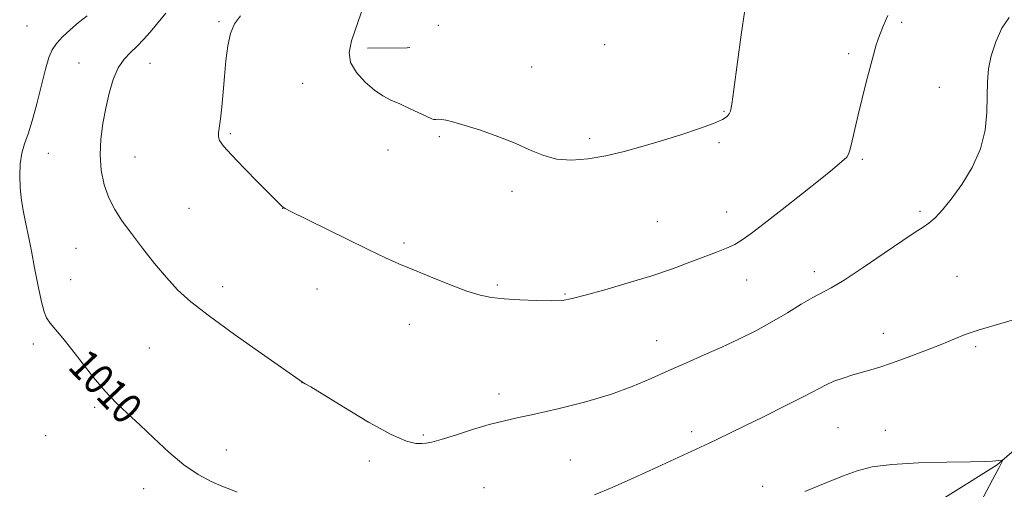
# Model space of a CAD drawing. Extents: x 2152300 to 2155200, y 342300 to 345200.
# Drawn here: x 2154724 to 2154981, y 344005 to 344128 of the extents above; entities that cross this region are included whole.
import ezdxf
from ezdxf.enums import TextEntityAlignment as Align

# ---------------------------------------------------------------- set-up
doc = ezdxf.new("R2010")
doc.units = 0
doc.header["$MEASUREMENT"] = 0
for name, color, linetype, lineweight in [('DTM HARD BREAKLINE', 7, 'Continuous', 0), ('DTM SPOT ELEVATION', 2, 'Continuous', 13), ('INDEX CONTOUR', 41, 'Continuous', 13), ('INDEX CONTOUR LABEL', 244, 'Continuous', 0), ('INTERMEDIATE CONTOUR', 44, 'Continuous', 0)]:
    doc.layers.add(name, color=color, linetype=linetype, lineweight=lineweight)
doc.styles.add('Style-ITALICS', font='ITALICS.shx')

msp = doc.modelspace()

# ---------------------------------------------------------------- linework, layer by layer
at = {"layer": 'DTM HARD BREAKLINE'}
for points in [[(2154814.54, 344120.7, 1016.4), (2154824.96, 344120.78, 1016.55)], [(2154824.96, 344120.78, 1016.55), (2154825.6, 344120.79, 1016.56)], [(2155000, 344029.792, 1008.808), (2154979.16, 344011.72, 1007.94), (2154944.2, 343989.85, 1006.45), (2154905.47, 343955.88, 1004.74), (2154869.47, 343934.54, 1003.83), (2154847.73, 343917.84, 1002.91), (2154832.3, 343896.55, 1002.05)]]:
    msp.add_polyline3d(points, dxfattribs=at)
at = {"layer": 'DTM SPOT ELEVATION'}
for p in [(2154725.55, 344126.45, 1008.8), (2154775.76, 344127.56, 1013.83), (2154833.08, 344126.65, 1016.67), (2154954.18, 344127.42, 1013.73), (2154876.51, 344121.55, 1017.19), (2154940.32, 344119.22, 1014.34), (2154739.16, 344116.75, 1011.18), (2154757.67, 344116.7, 1012.73), (2154857.46, 344115.73, 1016.52), (2154797.6, 344111.42, 1015.33), (2154964.04, 344110.39, 1012.99), (2154907.7, 344104.13, 1016.11), (2154778.7, 344098.27, 1014.18), (2154833.33, 344097.52, 1015.87), (2154872.61, 344096.97, 1016.29), (2154906.42, 344095.96, 1015.77), (2154731.15, 344093.18, 1010.81), (2154819.92, 344093.99, 1015.52), (2154753.74, 344092.18, 1012.92), (2154943.87, 344091.56, 1013.78), (2154852.36, 344083.22, 1015.67), (2154767.9, 344078.79, 1013.16), (2154792.36, 344078.82, 1013.99), (2154908.4, 344077.79, 1014.71), (2154958.96, 344077.99, 1012.26), (2154890.29, 344075.29, 1015.02), (2154824.09, 344069.7, 1014.26), (2154738.34, 344068.31, 1010.99), (2154931.37, 344062.19, 1012.49), (2154737.01, 344060.1, 1010.73), (2154913.63, 344060.02, 1013.24), (2154968.6, 344060.99, 1011.06), (2154776.74, 344058.3, 1012.57), (2154801.39, 344057.69, 1013.31), (2154848.5, 344058.71, 1014.22), (2154866.19, 344056.36, 1014.13), (2154825.49, 344048.49, 1013.37), (2154949.34, 344046.1, 1010.72), (2154890.17, 344044.2, 1012.75), (2154727.24, 344043.29, 1009.57), (2154757.56, 344042.28, 1010.96), (2154973.48, 344042.62, 1009.69), (2154797.45, 344033.2, 1011.99), (2154848.91, 344030.22, 1012.48), (2154743.21, 344026.77, 1009.75), (2154899.31, 344020.41, 1010.45), (2154937.51, 344021.41, 1008.94), (2154949.91, 344020.72, 1008.59), (2154730.44, 344019.32, 1009.01), (2154829.11, 344019.54, 1012.2), (2154777.65, 344015.57, 1010.52), (2154815.07, 344012.71, 1011.65), (2154867.57, 344012.95, 1011.1), (2154756.04, 344005.46, 1009.49), (2154845.01, 344005.71, 1010.87), (2154917.86, 344006.06, 1008.44)]:
    msp.add_point(p, dxfattribs=at)
at = {"layer": 'INDEX CONTOUR'}
for points in [[(2154741.28, 344129.144, 1010), (2154739.052, 344127.326, 1010), (2154736.865, 344125.463, 1010), (2154734.869, 344123.61, 1010), (2154733.246, 344121.863, 1010), (2154732.103, 344120.206, 1010), (2154731.242, 344118.174, 1010), (2154730.387, 344115.191, 1010), (2154728.139, 344106.107, 1010), (2154726.941, 344101.664, 1010), (2154725.854, 344098.302, 1010), (2154724.94, 344095.687, 1010), (2154724.244, 344093.223, 1010), (2154723.809, 344090.439, 1010), (2154723.645, 344087.353, 1010), (2154723.755, 344084.106, 1010), (2154724.125, 344080.852, 1010), (2154724.64, 344077.792, 1010), (2154725.169, 344075.141, 1010), (2154726.082, 344070.676, 1010), (2154726.69, 344067.576, 1010), (2154727.526, 344063.241, 1010), (2154728.463, 344058.47, 1010), (2154729.325, 344054.373, 1010), (2154730.006, 344051.742, 1010), (2154730.689, 344050.134, 1010), (2154731.628, 344048.795, 1010), (2154733.032, 344047.085, 1010), (2154734.916, 344044.812, 1010), (2154737.252, 344041.9, 1010), (2154739.984, 344038.363, 1010), (2154742.946, 344034.573, 1010), (2154745.952, 344031.002, 1010), (2154748.874, 344027.963, 1010), (2154751.849, 344025.164, 1010), (2154755.08, 344022.163, 1010), (2154758.704, 344018.671, 1010), (2154762.583, 344015.032, 1010), (2154766.515, 344011.748, 1010), (2154770.293, 344009.211, 1010), (2154773.695, 344007.399, 1010), (2154776.493, 344006.175, 1010), (2154778.605, 344005.363, 1010), (2154780.523, 344004.599, 1010)], [(2154873.916, 344003.903, 1010), (2154878.461, 344005.787, 1010), (2154884.205, 344008.337, 1010), (2154890.285, 344011.123, 1010), (2154903.831, 344017.403, 1010), (2154906.067, 344018.47, 1010), (2154912.977, 344021.826, 1010), (2154918.243, 344024.398, 1010), (2154923.898, 344027.189, 1010), (2154928.811, 344029.668, 1010), (2154934.46, 344032.647, 1010), (2154936.481, 344033.565, 1010), (2154938.85, 344034.415, 1010), (2154941.433, 344035.215, 1010), (2154946.094, 344036.556, 1010), (2154948.427, 344037.279, 1010), (2154951.483, 344038.311, 1010), (2154955.606, 344039.785, 1010), (2154960.207, 344041.498, 1010), (2154964.46, 344043.161, 1010), (2154967.814, 344044.559, 1010), (2154970.779, 344045.766, 1010), (2154974.136, 344046.926, 1010), (2154983.043, 344049.512, 1010)]]:
    msp.add_polyline3d(points, dxfattribs=at)
at = {"layer": 'INTERMEDIATE CONTOUR'}
for points in [[(2154813.717, 344132.137, 1016), (2154810.41, 344122.543, 1016), (2154809.763, 344119.515, 1016), (2154810.147, 344116.925, 1016), (2154811.686, 344114.29, 1016), (2154813.959, 344111.763, 1016), (2154816.403, 344109.657, 1016), (2154818.6, 344108.175, 1016), (2154820.692, 344107.089, 1016), (2154822.965, 344106.071, 1016), (2154825.571, 344104.88, 1016), (2154831.326, 344102.169, 1016), (2154831.831, 344101.973, 1016), (2154832.086, 344101.973, 1016), (2154832.43, 344102.032, 1016), (2154832.996, 344102.069, 1016), (2154833.864, 344102.013, 1016), (2154835.152, 344101.792, 1016), (2154837.114, 344101.308, 1016), (2154840.042, 344100.457, 1016), (2154844.064, 344099.18, 1016), (2154848.65, 344097.59, 1016), (2154853.109, 344095.844, 1016), (2154856.937, 344094.117, 1016), (2154860.393, 344092.641, 1016), (2154863.923, 344091.669, 1016), (2154867.882, 344091.385, 1016), (2154872.238, 344091.711, 1016), (2154876.865, 344092.504, 1016), (2154881.657, 344093.63, 1016), (2154886.584, 344094.996, 1016), (2154891.633, 344096.522, 1016), (2154896.704, 344098.116, 1016), (2154901.342, 344099.648, 1016), (2154905.003, 344100.982, 1016), (2154907.306, 344102.017, 1016), (2154908.527, 344102.808, 1016), (2154909.107, 344103.45, 1016), (2154909.448, 344104.2, 1016), (2154909.792, 344105.982, 1016), (2154910.341, 344109.89, 1016), (2154912.251, 344124.105, 1016), (2154913.162, 344130.635, 1016)], [(2154761.841, 344129.811, 1012), (2154757.766, 344124.869, 1012), (2154756.036, 344122.9, 1012), (2154754.347, 344121.173, 1012), (2154752.616, 344119.56, 1012), (2154750.919, 344117.778, 1012), (2154749.387, 344115.502, 1012), (2154748.112, 344112.504, 1012), (2154747.059, 344108.927, 1012), (2154746.161, 344105.004, 1012), (2154745.385, 344100.941, 1012), (2154744.838, 344096.831, 1012), (2154744.664, 344092.739, 1012), (2154744.976, 344088.74, 1012), (2154745.749, 344084.952, 1012), (2154746.931, 344081.502, 1012), (2154748.485, 344078.433, 1012), (2154750.448, 344075.454, 1012), (2154752.873, 344072.182, 1012), (2154755.761, 344068.382, 1012), (2154758.886, 344064.384, 1012), (2154761.973, 344060.662, 1012), (2154764.929, 344057.494, 1012), (2154768.401, 344054.377, 1012), (2154773.223, 344050.614, 1012), (2154779.802, 344045.815, 1012), (2154786.845, 344040.816, 1012), (2154797.534, 344033.365, 1012), (2154797.842, 344033.196, 1012), (2154798.29, 344032.932, 1012), (2154799.702, 344032.073, 1012), (2154808.356, 344026.755, 1012), (2154814.821, 344022.906, 1012), (2154820.695, 344019.675, 1012), (2154824.736, 344017.904, 1012), (2154827.199, 344017.298, 1012), (2154828.713, 344017.27, 1012), (2154829.906, 344017.368, 1012), (2154831.402, 344017.659, 1012), (2154833.824, 344018.338, 1012), (2154837.552, 344019.512, 1012), (2154841.994, 344020.923, 1012), (2154846.315, 344022.221, 1012), (2154849.978, 344023.169, 1012), (2154853.628, 344023.975, 1012), (2154858.208, 344024.96, 1012), (2154864.328, 344026.366, 1012), (2154871.28, 344028.128, 1012), (2154878.023, 344030.107, 1012), (2154883.764, 344032.175, 1012), (2154888.706, 344034.274, 1012), (2154893.294, 344036.363, 1012), (2154897.893, 344038.413, 1012), (2154902.523, 344040.446, 1012), (2154907.121, 344042.497, 1012), (2154911.63, 344044.604, 1012), (2154916.018, 344046.792, 1012), (2154920.258, 344049.087, 1012), (2154924.293, 344051.464, 1012), (2154927.934, 344053.689, 1012), (2154930.955, 344055.478, 1012), (2154935.755, 344057.98, 1012), (2154939.155, 344060.018, 1012), (2154944.068, 344063.288, 1012), (2154949.59, 344067.083, 1012), (2154954.456, 344070.41, 1012), (2154957.73, 344072.545, 1012), (2154959.782, 344073.84, 1012), (2154961.311, 344074.919, 1012), (2154962.92, 344076.338, 1012), (2154964.824, 344078.368, 1012), (2154967.145, 344081.218, 1012), (2154969.891, 344085.002, 1012), (2154972.619, 344089.476, 1012), (2154974.773, 344094.309, 1012), (2154975.956, 344099.185, 1012), (2154976.398, 344103.864, 1012), (2154976.487, 344108.124, 1012), (2154976.578, 344111.833, 1012), (2154976.879, 344115.239, 1012), (2154977.566, 344118.681, 1012), (2154978.758, 344122.35, 1012), (2154980.377, 344125.849, 1012), (2154982.285, 344128.639, 1012)], [(2154781.381, 344129.126, 1014), (2154779.772, 344127.012, 1014), (2154778.727, 344124.479, 1014), (2154778.032, 344121.225, 1014), (2154777.553, 344117.401, 1014), (2154777.18, 344113.27, 1014), (2154776.82, 344109.116, 1014), (2154776.462, 344105.289, 1014), (2154776.113, 344102.161, 1014), (2154775.583, 344098.541, 1014), (2154775.57, 344097.498, 1014), (2154775.897, 344096.497, 1014), (2154776.908, 344095.078, 1014), (2154778.992, 344092.761, 1014), (2154782.308, 344089.31, 1014), (2154786.085, 344085.458, 1014), (2154791.253, 344080.233, 1014), (2154792.159, 344079.338, 1014), (2154792.555, 344079, 1014), (2154793.022, 344078.726, 1014), (2154794.357, 344078.056, 1014), (2154809.032, 344070.817, 1014), (2154814.924, 344067.94, 1014), (2154819.28, 344065.867, 1014), (2154822.747, 344064.306, 1014), (2154826.403, 344062.749, 1014), (2154831.004, 344060.84, 1014), (2154836.006, 344058.837, 1014), (2154840.538, 344057.145, 1014), (2154844.016, 344056.067, 1014), (2154846.982, 344055.474, 1014), (2154850.263, 344055.133, 1014), (2154854.406, 344054.857, 1014), (2154858.841, 344054.657, 1014), (2154862.719, 344054.587, 1014), (2154865.522, 344054.722, 1014), (2154868.061, 344055.177, 1014), (2154871.477, 344056.08, 1014), (2154876.556, 344057.501, 1014), (2154882.673, 344059.273, 1014), (2154888.843, 344061.172, 1014), (2154894.261, 344063, 1014), (2154898.832, 344064.668, 1014), (2154905.765, 344067.31, 1014), (2154908.347, 344068.348, 1014), (2154910.519, 344069.363, 1014), (2154912.504, 344070.524, 1014), (2154914.861, 344072.197, 1014), (2154918.232, 344074.786, 1014), (2154922.965, 344078.484, 1014), (2154928.229, 344082.628, 1014), (2154932.899, 344086.343, 1014), (2154936.11, 344088.951, 1014), (2154938.043, 344090.576, 1014), (2154939.142, 344091.538, 1014), (2154939.805, 344092.185, 1014), (2154940.255, 344092.938, 1014), (2154940.671, 344094.243, 1014), (2154941.203, 344096.447, 1014), (2154941.899, 344099.497, 1014), (2154942.775, 344103.241, 1014), (2154943.824, 344107.476, 1014), (2154944.93, 344111.786, 1014), (2154946.787, 344118.883, 1014), (2154947.537, 344121.525, 1014), (2154948.344, 344123.952, 1014), (2154949.331, 344126.452, 1014), (2154950.557, 344129.185, 1014)], [(2154928.856, 344004.728, 1008), (2154934.159, 344006.935, 1008), (2154938.694, 344008.778, 1008), (2154942.527, 344010.172, 1008), (2154946.498, 344011.161, 1008), (2154951.64, 344011.814, 1008), (2154958.531, 344012.205, 1008), (2154965.942, 344012.417, 1008), (2154972.19, 344012.531, 1008), (2154976.025, 344012.621, 1008), (2154977.93, 344012.701, 1008), (2154978.82, 344012.773, 1008), (2154980.328, 344012.938, 1008), (2154980.513, 344012.946, 1008), (2154980.54, 344012.86, 1008), (2154980.43, 344012.605, 1008), (2154980.175, 344012.067, 1008), (2154979.63, 344010.986, 1008), (2154978.623, 344009.061, 1008), (2154974.99, 344002.23, 1008)]]:
    msp.add_polyline3d(points, dxfattribs=at)

# ---------------------------------------------------------------- texts
at = {"layer": 'INDEX CONTOUR LABEL', "style": 'Style-ITALICS', "width": 0.875}
msp.add_text('1010', height=8, rotation=313.6, dxfattribs=at).set_placement((2154738.82, 344039.87, 1010), align=Align.MIDDLE_LEFT)

doc.saveas('drawing.dxf')
